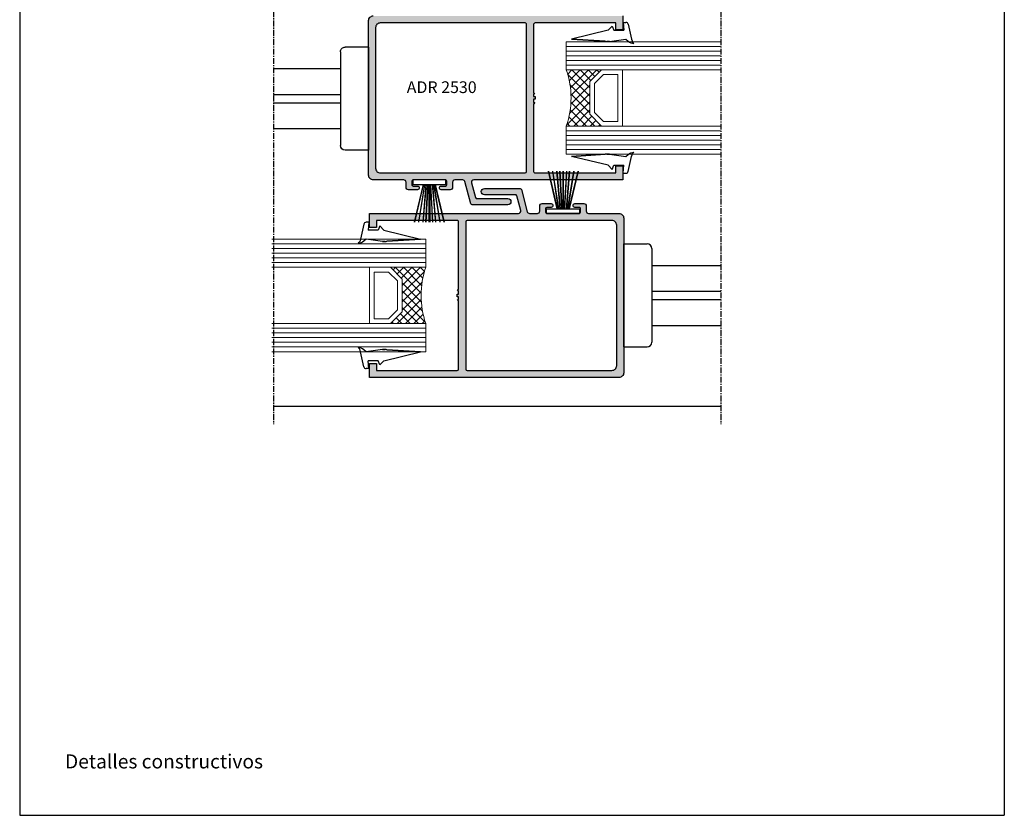
# Model space of a CAD drawing. Units: inches. Extents: x -227 to 6929, y 1945 to 2602.
# Drawn here: x 3014 to 3224, y 2305 to 2475 of the extents above; entities that cross this region are included whole.
import ezdxf

# ---------------------------------------------------------------- set-up
doc = ezdxf.new("R2010")
doc.units = ezdxf.units.IN
doc.header["$MEASUREMENT"] = 0
doc.linetypes.add('CENTER', pattern=[2, 1.25, -0.25, 0.25, -0.25])
for name, color, linetype in [('01 - Perfiles', 7, 'Continuous'), ('02 - Accesorios', 1, 'Continuous'), ('04 - Guarniciones varias', 132, 'Continuous'), ('08 - Proyecciones', 8, 'Continuous'), ('11 - Textos', 7, 'Continuous'), ('21 - Cajetines Hoja Catálogo', 7, 'Continuous'), ('Perfil', 7, 'Continuous')]:
    doc.layers.add(name, color=color, linetype=linetype)
doc.layers.add('05 - Guarniciones y felpas de cierre', color=7, linetype='Continuous', true_color=0xf8991e)
doc.layers.add('07 - Vidrios', color=7, linetype='Continuous', true_color=0x7aafdf)
doc.layers.add('Vidrio', color=151, linetype='Continuous', lineweight=15)
doc.styles.get("Standard").update_dxf_attribs({"font": 'arial.ttf'})
doc.styles.add('style1', font='arial.ttf', dxfattribs={"height": 3})

# ---------------------------------------------------------------- blocks, each defined once
blk = doc.blocks.new('A$C737A641B')
at = {"color": 1, "linetype": 'Continuous'}
for p, q in [((0, 6), (0, 1)), ((22, 6), (0, 6)), ((22, 6), (22, 1)), ((21, 0), (1, 0))]:
    blk.add_line(p, q, dxfattribs=at)
for centre, start, end in [((1, 1), 180, 270), ((21, 1), 270, 0)]:
    blk.add_arc(centre, 1, start, end, dxfattribs=at)
blk = doc.blocks.new('Vidrio 24 mm')
at = {"layer": 'Vidrio'}
for p, q in [((0, 0), (32.86, 0)), ((0, 0), (0, -6)), ((0, -1), (32.86, -1)), ((0, -2), (32.86, -2)), ((0, -3), (32.86, -3)), ((0, -4), (32.86, -4)), ((0, -5), (32.86, -5)), ((0, -6), (32.86, -6)), ((7.5, -6), (5, -8.5)), ((12.5, -6), (7.5, -6)), ((12, -18), (12, -6)), ((7.91, -7), (6, -8.91)), ((11, -7), (7.91, -7)), ((11, -17), (11, -7)), ((5, -15.5), (5, -8.5)), ((5, -8.5), (5, -15.5)), ((6, -8.91), (6, -15.09)), ((5, -15.5), (7.5, -18)), ((6, -15.09), (7.91, -17)), ((0, -18), (32.86, -18)), ((0, -18), (0, -24)), ((7.5, -18), (12.5, -18)), ((7.91, -17), (11, -17)), ((0, -19), (32.86, -19)), ((0, -20), (32.86, -20)), ((0, -21), (32.86, -21)), ((0, -22), (32.86, -22)), ((0, -23), (32.86, -23)), ((0, -24), (32.86, -24))]:
    blk.add_line(p, q, dxfattribs=at)
at = {"layer": 'Vidrio', "linetype": 'Continuous'}
for p, q in [((1.21, -6), (0.29, -6.92)), ((2.97, -6), (0.63, -8.34)), ((4.74, -6), (0.88, -9.87)), ((6.51, -6), (0.99, -11.52)), ((5, -9.85), (1.15, -6)), ((5.21, -8.29), (2.92, -6)), ((6.09, -7.41), (4.69, -6)), ((6.98, -6.52), (6.45, -6)), ((5, -11.62), (0.28, -6.9)), ((5, -13.39), (0.78, -9.17)), ((5, -9.28), (0.95, -13.33)), ((5, -11.05), (0.69, -15.35)), ((5, -15.15), (0.98, -11.13)), ((5, -12.81), (0.09, -17.72)), ((4.31, -18), (0.83, -14.52)), ((6.08, -18), (0.98, -12.9)), ((5, -14.58), (1.58, -18)), ((2.54, -18), (0.56, -16.02)), ((5.42, -15.92), (3.35, -18)), ((0.78, -18), (0.19, -17.41)), ((6.31, -16.81), (5.12, -18)), ((7.19, -17.69), (6.88, -18))]:
    blk.add_line(p, q, dxfattribs=at)
at = {"layer": 'Vidrio'}
blk.add_arc((-17.5, -12), 18.5, 341.0754, 18.9246, dxfattribs=at)
blk = doc.blocks.new('vidrio28')
at = {"layer": '07 - Vidrios', "linetype": 'Continuous', "xscale": -1}
blk.add_blockref('Vidrio 24 mm', (11291.78, 3610.8), dxfattribs=at)
blk = doc.blocks.new('vidrio29')
at = {"layer": '07 - Vidrios', "linetype": 'Continuous'}
blk.add_blockref('Vidrio 24 mm', (11321.46, 3652.95), dxfattribs=at)
blk = doc.blocks.new('cuña20')
at = {"layer": '04 - Guarniciones varias', "linetype": 'Continuous'}
for p, q in [((3058.91, 8198.81), (3058.22, 8195.63)), ((3058.91, 8198.81), (3058.22, 8195.63)), ((3058.91, 8198.81), (3058.22, 8195.63)), ((3058.91, 8198.81), (3058.22, 8195.63)), ((3059.98, 8199.23), (3059.41, 8199.23)), ((3059.98, 8199.23), (3059.41, 8199.23)), ((3059.98, 8199.23), (3059.41, 8199.23)), ((3059.98, 8199.23), (3059.41, 8199.23)), ((3059.98, 8199.23), (3059.83, 8197.53)), ((3059.98, 8199.23), (3059.83, 8197.53)), ((3059.98, 8199.23), (3059.83, 8197.53)), ((3059.98, 8199.23), (3059.83, 8197.53)), ((3062.31, 8198.43), (3061.98, 8197.53)), ((3062.31, 8198.43), (3061.98, 8197.53)), ((3062.31, 8198.43), (3061.98, 8197.53)), ((3062.31, 8198.43), (3061.98, 8197.53)), ((3062.31, 8198.43), (3063.21, 8197.53)), ((3062.31, 8198.43), (3063.21, 8197.53)), ((3062.31, 8198.43), (3063.21, 8197.53)), ((3062.31, 8198.43), (3063.21, 8197.53)), ((3061.98, 8197.53), (3059.83, 8197.53)), ((3061.98, 8197.53), (3059.83, 8197.53)), ((3061.98, 8197.53), (3059.83, 8197.53)), ((3061.98, 8197.53), (3059.83, 8197.53)), ((3063.21, 8197.53), (3070.98, 8195.63)), ((3063.21, 8197.53), (3070.98, 8195.63)), ((3057.8, 8194.8), (3057.7, 8194.73)), ((3057.8, 8194.8), (3057.7, 8194.73)), ((3057.8, 8194.8), (3057.7, 8194.73)), ((3057.8, 8194.8), (3057.7, 8194.73)), ((3057.99, 8194.78), (3057.7, 8194.73)), ((3057.99, 8194.78), (3057.7, 8194.73)), ((3057.99, 8194.78), (3057.7, 8194.73)), ((3057.99, 8194.78), (3057.7, 8194.73)), ((3057.96, 8194.98), (3057.8, 8194.8)), ((3057.96, 8194.98), (3057.8, 8194.8)), ((3057.96, 8194.98), (3057.8, 8194.8)), ((3057.96, 8194.98), (3057.8, 8194.8)), ((3058.1, 8195.28), (3057.96, 8194.98)), ((3058.1, 8195.28), (3057.96, 8194.98)), ((3058.1, 8195.28), (3057.96, 8194.98)), ((3058.1, 8195.28), (3057.96, 8194.98)), ((3058.32, 8194.87), (3057.99, 8194.78)), ((3058.32, 8194.87), (3057.99, 8194.78)), ((3058.32, 8194.87), (3057.99, 8194.78)), ((3058.32, 8194.87), (3057.99, 8194.78)), ((3058.22, 8195.63), (3058.1, 8195.28)), ((3058.22, 8195.63), (3058.1, 8195.28)), ((3058.22, 8195.63), (3058.1, 8195.28)), ((3058.22, 8195.63), (3058.1, 8195.28)), ((3058.65, 8195.01), (3058.32, 8194.87)), ((3058.65, 8195.01), (3058.32, 8194.87)), ((3058.65, 8195.01), (3058.32, 8194.87)), ((3058.65, 8195.01), (3058.32, 8194.87)), ((3058.91, 8195.2), (3058.65, 8195.01)), ((3058.91, 8195.2), (3058.65, 8195.01)), ((3058.91, 8195.2), (3058.65, 8195.01)), ((3058.91, 8195.2), (3058.65, 8195.01)), ((3059.38, 8195.63), (3058.91, 8195.2)), ((3059.38, 8195.63), (3058.91, 8195.2)), ((3059.38, 8195.63), (3058.91, 8195.2)), ((3059.38, 8195.63), (3058.91, 8195.2)), ((3062.87, 8195.13), (3059.38, 8195.63)), ((3062.87, 8195.13), (3059.38, 8195.63)), ((3062.87, 8195.13), (3059.38, 8195.63)), ((3062.87, 8195.13), (3059.38, 8195.63)), ((3063.5, 8195.13), (3062.87, 8195.13)), ((3062.87, 8195.13), (3063.5, 8195.13)), ((3063.5, 8195.13), (3062.87, 8195.13)), ((3062.87, 8195.13), (3063.5, 8195.13)), ((3063.83, 8195.19), (3070.98, 8195.63)), ((3070.98, 8195.63), (3063.83, 8195.19)), ((3063.83, 8195.19), (3070.98, 8195.63)), ((3070.98, 8195.63), (3063.83, 8195.19)), ((3057.8, 8172.42), (3057.7, 8172.49)), ((3057.99, 8172.45), (3057.7, 8172.49)), ((3057.8, 8172.42), (3057.7, 8172.49)), ((3057.99, 8172.45), (3057.7, 8172.49)), ((3057.8, 8172.42), (3057.7, 8172.49)), ((3057.99, 8172.45), (3057.7, 8172.49)), ((3057.8, 8172.42), (3057.7, 8172.49)), ((3057.99, 8172.45), (3057.7, 8172.49)), ((3057.96, 8172.24), (3057.8, 8172.42)), ((3057.96, 8172.24), (3057.8, 8172.42)), ((3057.96, 8172.24), (3057.8, 8172.42)), ((3057.96, 8172.24), (3057.8, 8172.42)), ((3058.1, 8171.94), (3057.96, 8172.24)), ((3058.1, 8171.94), (3057.96, 8172.24)), ((3058.1, 8171.94), (3057.96, 8172.24)), ((3058.1, 8171.94), (3057.96, 8172.24)), ((3058.32, 8172.35), (3057.99, 8172.45)), ((3058.32, 8172.35), (3057.99, 8172.45)), ((3058.32, 8172.35), (3057.99, 8172.45)), ((3058.32, 8172.35), (3057.99, 8172.45)), ((3058.22, 8171.59), (3058.1, 8171.94)), ((3058.22, 8171.59), (3058.1, 8171.94)), ((3058.22, 8171.59), (3058.1, 8171.94)), ((3058.22, 8171.59), (3058.1, 8171.94)), ((3058.91, 8168.41), (3058.22, 8171.59)), ((3058.91, 8168.41), (3058.22, 8171.59)), ((3058.91, 8168.41), (3058.22, 8171.59)), ((3058.91, 8168.41), (3058.22, 8171.59)), ((3058.65, 8172.21), (3058.32, 8172.35)), ((3058.65, 8172.21), (3058.32, 8172.35)), ((3058.65, 8172.21), (3058.32, 8172.35)), ((3058.65, 8172.21), (3058.32, 8172.35)), ((3058.91, 8172.02), (3058.65, 8172.21)), ((3058.91, 8172.02), (3058.65, 8172.21)), ((3058.91, 8172.02), (3058.65, 8172.21)), ((3058.91, 8172.02), (3058.65, 8172.21)), ((3059.38, 8171.59), (3058.91, 8172.02)), ((3059.38, 8171.59), (3058.91, 8172.02)), ((3059.38, 8171.59), (3058.91, 8172.02)), ((3059.38, 8171.59), (3058.91, 8172.02)), ((3062.87, 8172.09), (3059.38, 8171.59)), ((3062.87, 8172.09), (3059.38, 8171.59)), ((3062.87, 8172.09), (3059.38, 8171.59)), ((3062.87, 8172.09), (3059.38, 8171.59)), ((3063.5, 8172.09), (3062.87, 8172.09)), ((3062.87, 8172.09), (3063.5, 8172.09)), ((3063.5, 8172.09), (3062.87, 8172.09)), ((3062.87, 8172.09), (3063.5, 8172.09)), ((3063.21, 8169.69), (3070.98, 8171.59)), ((3063.21, 8169.69), (3070.98, 8171.59)), ((3063.83, 8172.03), (3070.98, 8171.59)), ((3070.98, 8171.59), (3063.83, 8172.03)), ((3063.83, 8172.03), (3070.98, 8171.59)), ((3070.98, 8171.59), (3063.83, 8172.03)), ((3059.98, 8167.99), (3059.83, 8169.69)), ((3061.98, 8169.69), (3059.83, 8169.69)), ((3059.98, 8167.99), (3059.83, 8169.69)), ((3061.98, 8169.69), (3059.83, 8169.69)), ((3059.98, 8167.99), (3059.83, 8169.69)), ((3061.98, 8169.69), (3059.83, 8169.69)), ((3059.98, 8167.99), (3059.83, 8169.69)), ((3061.98, 8169.69), (3059.83, 8169.69)), ((3062.31, 8168.79), (3061.98, 8169.69)), ((3062.31, 8168.79), (3061.98, 8169.69)), ((3062.31, 8168.79), (3061.98, 8169.69)), ((3062.31, 8168.79), (3061.98, 8169.69)), ((3062.31, 8168.79), (3063.21, 8169.69)), ((3062.31, 8168.79), (3063.21, 8169.69)), ((3062.31, 8168.79), (3063.21, 8169.69)), ((3062.31, 8168.79), (3063.21, 8169.69)), ((3059.98, 8167.99), (3059.41, 8167.99)), ((3059.98, 8167.99), (3059.41, 8167.99)), ((3059.98, 8167.99), (3059.41, 8167.99)), ((3059.98, 8167.99), (3059.41, 8167.99))]:
    blk.add_line(p, q, dxfattribs=at)
for centre, radius, start, end in [((3059.41, 8198.73), 0.5, 90, 170.5378), ((3059.41, 8198.73), 0.5, 90, 170.5378), ((3059.41, 8198.73), 0.5, 90, 170.5378), ((3059.41, 8198.73), 0.5, 90, 170.5378), ((3063.5, 8196.13), 1, 270, 289.7562), ((3063.5, 8196.13), 1, 270, 289.7715), ((3063.5, 8196.13), 1, 270, 289.7562), ((3063.5, 8196.13), 1, 270, 289.7715), ((3063.5, 8171.09), 1, 70.2438, 90), ((3063.5, 8171.09), 1, 70.2285, 90), ((3063.5, 8171.09), 1, 70.2438, 90), ((3063.5, 8171.09), 1, 70.2285, 90), ((3059.41, 8168.49), 0.5, 189.4622, 270), ((3059.41, 8168.49), 0.5, 189.4622, 270), ((3059.41, 8168.49), 0.5, 189.4622, 270), ((3059.41, 8168.49), 0.5, 189.4622, 270)]:
    blk.add_arc(centre, radius, start, end, dxfattribs=at)
blk = doc.blocks.new('cuña21')
at = {"layer": '04 - Guarniciones varias', "linetype": 'Continuous'}
for p, q in [((3111.9, 8241.08), (3111, 8240.18)), ((3111.9, 8241.08), (3111, 8240.18)), ((3111.9, 8241.08), (3111, 8240.18)), ((3111.9, 8241.08), (3111, 8240.18)), ((3111.9, 8241.08), (3112.22, 8240.18)), ((3111.9, 8241.08), (3112.22, 8240.18)), ((3111.9, 8241.08), (3112.22, 8240.18)), ((3111.9, 8241.08), (3112.22, 8240.18)), ((3114.22, 8241.88), (3114.37, 8240.18)), ((3114.22, 8241.88), (3114.8, 8241.88)), ((3114.22, 8241.88), (3114.37, 8240.18)), ((3114.22, 8241.88), (3114.8, 8241.88)), ((3114.22, 8241.88), (3114.37, 8240.18)), ((3114.22, 8241.88), (3114.8, 8241.88)), ((3114.22, 8241.88), (3114.37, 8240.18)), ((3114.22, 8241.88), (3114.8, 8241.88)), ((3115.29, 8241.46), (3115.99, 8238.28)), ((3115.29, 8241.46), (3115.99, 8238.28)), ((3115.29, 8241.46), (3115.99, 8238.28)), ((3115.29, 8241.46), (3115.99, 8238.28)), ((3111, 8240.18), (3103.22, 8238.28)), ((3111, 8240.18), (3103.22, 8238.28)), ((3112.22, 8240.18), (3114.37, 8240.18)), ((3112.22, 8240.18), (3114.37, 8240.18)), ((3112.22, 8240.18), (3114.37, 8240.18)), ((3112.22, 8240.18), (3114.37, 8240.18)), ((3110.37, 8237.84), (3103.22, 8238.28)), ((3103.22, 8238.28), (3110.37, 8237.84)), ((3110.37, 8237.84), (3103.22, 8238.28)), ((3103.22, 8238.28), (3110.37, 8237.84)), ((3110.71, 8237.78), (3111.34, 8237.78)), ((3111.34, 8237.78), (3110.71, 8237.78)), ((3110.71, 8237.78), (3111.34, 8237.78)), ((3111.34, 8237.78), (3110.71, 8237.78)), ((3111.34, 8237.78), (3114.82, 8238.28)), ((3111.34, 8237.78), (3114.82, 8238.28)), ((3111.34, 8237.78), (3114.82, 8238.28)), ((3111.34, 8237.78), (3114.82, 8238.28)), ((3114.82, 8238.28), (3115.29, 8237.85)), ((3114.82, 8238.28), (3115.29, 8237.85)), ((3114.82, 8238.28), (3115.29, 8237.85)), ((3114.82, 8238.28), (3115.29, 8237.85)), ((3115.29, 8237.85), (3115.56, 8237.66)), ((3115.29, 8237.85), (3115.56, 8237.66)), ((3115.29, 8237.85), (3115.56, 8237.66)), ((3115.29, 8237.85), (3115.56, 8237.66)), ((3115.56, 8237.66), (3115.89, 8237.52)), ((3115.56, 8237.66), (3115.89, 8237.52)), ((3115.56, 8237.66), (3115.89, 8237.52)), ((3115.56, 8237.66), (3115.89, 8237.52)), ((3115.89, 8237.52), (3116.21, 8237.43)), ((3115.89, 8237.52), (3116.21, 8237.43)), ((3115.89, 8237.52), (3116.21, 8237.43)), ((3115.89, 8237.52), (3116.21, 8237.43)), ((3115.99, 8238.28), (3116.11, 8237.93)), ((3115.99, 8238.28), (3116.11, 8237.93)), ((3115.99, 8238.28), (3116.11, 8237.93)), ((3115.99, 8238.28), (3116.11, 8237.93)), ((3116.11, 8237.93), (3116.24, 8237.63)), ((3116.11, 8237.93), (3116.24, 8237.63)), ((3116.11, 8237.93), (3116.24, 8237.63)), ((3116.11, 8237.93), (3116.24, 8237.63)), ((3116.21, 8237.43), (3116.51, 8237.38)), ((3116.21, 8237.43), (3116.51, 8237.38)), ((3116.21, 8237.43), (3116.51, 8237.38)), ((3116.21, 8237.43), (3116.51, 8237.38)), ((3116.24, 8237.63), (3116.41, 8237.45)), ((3116.24, 8237.63), (3116.41, 8237.45)), ((3116.24, 8237.63), (3116.41, 8237.45)), ((3116.24, 8237.63), (3116.41, 8237.45)), ((3116.41, 8237.45), (3116.51, 8237.38)), ((3116.41, 8237.45), (3116.51, 8237.38)), ((3116.41, 8237.45), (3116.51, 8237.38)), ((3116.41, 8237.45), (3116.51, 8237.38)), ((3110.37, 8213.72), (3103.22, 8213.28)), ((3103.22, 8213.28), (3110.37, 8213.72)), ((3110.37, 8213.72), (3103.22, 8213.28)), ((3103.22, 8213.28), (3110.37, 8213.72)), ((3111, 8211.38), (3103.22, 8213.28)), ((3111, 8211.38), (3103.22, 8213.28)), ((3110.71, 8213.78), (3111.34, 8213.78)), ((3111.34, 8213.78), (3110.71, 8213.78)), ((3110.71, 8213.78), (3111.34, 8213.78)), ((3111.34, 8213.78), (3110.71, 8213.78)), ((3111.34, 8213.78), (3114.82, 8213.28)), ((3111.34, 8213.78), (3114.82, 8213.28)), ((3111.34, 8213.78), (3114.82, 8213.28)), ((3111.34, 8213.78), (3114.82, 8213.28)), ((3114.82, 8213.28), (3115.29, 8213.7)), ((3114.82, 8213.28), (3115.29, 8213.7)), ((3114.82, 8213.28), (3115.29, 8213.7)), ((3114.82, 8213.28), (3115.29, 8213.7)), ((3115.29, 8213.7), (3115.56, 8213.9)), ((3115.29, 8213.7), (3115.56, 8213.9)), ((3115.29, 8213.7), (3115.56, 8213.9)), ((3115.29, 8213.7), (3115.56, 8213.9)), ((3115.29, 8210.09), (3115.99, 8213.28)), ((3115.29, 8210.09), (3115.99, 8213.28)), ((3115.29, 8210.09), (3115.99, 8213.28)), ((3115.29, 8210.09), (3115.99, 8213.28)), ((3115.56, 8213.9), (3115.89, 8214.03)), ((3115.56, 8213.9), (3115.89, 8214.03)), ((3115.56, 8213.9), (3115.89, 8214.03)), ((3115.56, 8213.9), (3115.89, 8214.03)), ((3115.89, 8214.03), (3116.21, 8214.13)), ((3115.89, 8214.03), (3116.21, 8214.13)), ((3115.89, 8214.03), (3116.21, 8214.13)), ((3115.89, 8214.03), (3116.21, 8214.13)), ((3115.99, 8213.28), (3116.11, 8213.62)), ((3115.99, 8213.28), (3116.11, 8213.62)), ((3115.99, 8213.28), (3116.11, 8213.62)), ((3115.99, 8213.28), (3116.11, 8213.62)), ((3116.11, 8213.62), (3116.24, 8213.92)), ((3116.11, 8213.62), (3116.24, 8213.92)), ((3116.11, 8213.62), (3116.24, 8213.92)), ((3116.11, 8213.62), (3116.24, 8213.92)), ((3116.21, 8214.13), (3116.51, 8214.18)), ((3116.21, 8214.13), (3116.51, 8214.18)), ((3116.21, 8214.13), (3116.51, 8214.18)), ((3116.21, 8214.13), (3116.51, 8214.18)), ((3116.24, 8213.92), (3116.41, 8214.1)), ((3116.24, 8213.92), (3116.41, 8214.1)), ((3116.24, 8213.92), (3116.41, 8214.1)), ((3116.24, 8213.92), (3116.41, 8214.1)), ((3116.41, 8214.1), (3116.51, 8214.18)), ((3116.41, 8214.1), (3116.51, 8214.18)), ((3116.41, 8214.1), (3116.51, 8214.18)), ((3116.41, 8214.1), (3116.51, 8214.18)), ((3111.9, 8210.48), (3111, 8211.38)), ((3111.9, 8210.48), (3111, 8211.38)), ((3111.9, 8210.48), (3111, 8211.38)), ((3111.9, 8210.48), (3111, 8211.38)), ((3111.9, 8210.48), (3112.22, 8211.38)), ((3111.9, 8210.48), (3112.22, 8211.38)), ((3111.9, 8210.48), (3112.22, 8211.38)), ((3111.9, 8210.48), (3112.22, 8211.38)), ((3112.22, 8211.38), (3114.37, 8211.38)), ((3112.22, 8211.38), (3114.37, 8211.38)), ((3112.22, 8211.38), (3114.37, 8211.38)), ((3112.22, 8211.38), (3114.37, 8211.38)), ((3114.22, 8209.68), (3114.37, 8211.38)), ((3114.22, 8209.68), (3114.37, 8211.38)), ((3114.22, 8209.68), (3114.37, 8211.38)), ((3114.22, 8209.68), (3114.37, 8211.38)), ((3114.22, 8209.68), (3114.8, 8209.68)), ((3114.22, 8209.68), (3114.8, 8209.68)), ((3114.22, 8209.68), (3114.8, 8209.68)), ((3114.22, 8209.68), (3114.8, 8209.68))]:
    blk.add_line(p, q, dxfattribs=at)
for centre, radius, start, end in [((3114.8, 8241.38), 0.5, 9.4622, 90), ((3114.8, 8241.38), 0.5, 9.4622, 90), ((3114.8, 8241.38), 0.5, 9.4622, 90), ((3114.8, 8241.38), 0.5, 9.4622, 90), ((3110.71, 8238.78), 1, 250.2438, 270), ((3110.71, 8238.78), 1, 250.2285, 270), ((3110.71, 8238.78), 1, 250.2438, 270), ((3110.71, 8238.78), 1, 250.2285, 270), ((3110.71, 8212.78), 1, 90, 109.7562), ((3110.71, 8212.78), 1, 90, 109.7715), ((3110.71, 8212.78), 1, 90, 109.7562), ((3110.71, 8212.78), 1, 90, 109.7715), ((3114.8, 8210.18), 0.5, 270, 350.5378), ((3114.8, 8210.18), 0.5, 270, 350.5378), ((3114.8, 8210.18), 0.5, 270, 350.5378), ((3114.8, 8210.18), 0.5, 270, 350.5378)]:
    blk.add_arc(centre, radius, start, end, dxfattribs=at)

msp = doc.modelspace()

# ---------------------------------------------------------------- hatches: boundary and pattern name
at = {"layer": '01 - Perfiles'}
h = msp.add_hatch(color=9, dxfattribs=at)
h.dxf.hatch_style = 1
h.paths.add_polyline_path([(3089.68, 2475.52, 0.414214), (3088.68, 2474.52), (3088.68, 2441.52, 0.414214), (3089.68, 2440.52), (3096.18, 2440.52, -0.414214), (3096.68, 2440.02), (3096.68, 2438.92, 0.414214), (3097.18, 2438.42), (3099.08, 2438.42, 1), (3099.08, 2439.22), (3098.18, 2439.22, -0.414214), (3097.88, 2439.52), (3097.88, 2440.22, -0.365978), (3098.13, 2440.52), (3098.13, 2440.52), (3105.13, 2440.52), (3105.13, 2440.52, -0.365976), (3105.38, 2440.22), (3105.38, 2439.52, -0.414213), (3105.08, 2439.22), (3104.18, 2439.22, 1), (3104.18, 2438.42), (3106.08, 2438.42, 0.414213), (3106.58, 2438.92), (3106.58, 2440.02, -0.414214), (3107.08, 2440.52), (3108.75, 2440.52, -0.339478), (3109.24, 2440.15), (3110.5, 2435.44, 0.339478), (3110.79, 2435.22), (3118.39, 2435.22, 1), (3118.39, 2436.52), (3111.78, 2436.52, -0.339478), (3111.49, 2436.74), (3110.65, 2439.89, -0.493119), (3111.13, 2440.52), (3142.88, 2440.52), (3142.88, 2443.52), (3141.38, 2443.52), (3141.38, 2442.02), (3124.18, 2442.02, -0.414214), (3123.88, 2442.32), (3123.88, 2456.69), (3123.88, 2456.69), (3124.15, 2457.07), (3123.88, 2457.07), (3123.88, 2457.72), (3124.18, 2457.72), (3124.18, 2458.32), (3123.88, 2458.32), (3123.88, 2458.87), (3124.12, 2458.87), (3123.88, 2459.16), (3123.88, 2473.72, -0.414214), (3124.18, 2474.02), (3141.38, 2474.02), (3141.38, 2472.52), (3142.88, 2472.52), (3142.88, 2475.52)])
h.paths.add_polyline_path([(3122.08, 2474.02, -0.414214), (3122.38, 2473.72), (3122.38, 2442.32, -0.414213), (3122.08, 2442.02), (3091.18, 2442.02, -0.414214), (3090.18, 2443.02), (3090.18, 2473.02, -0.414214), (3091.18, 2474.02)], flags=16)
h = msp.add_hatch(color=9, dxfattribs=at)
h.dxf.hatch_style = 1
h.paths.add_polyline_path([(3142.09, 2398.37, 0.414214), (3143.09, 2399.37), (3143.09, 2432.37, 0.414214), (3142.09, 2433.37), (3135.59, 2433.37, -0.414214), (3135.09, 2433.87), (3135.09, 2434.97, 0.414214), (3134.59, 2435.47), (3132.69, 2435.47, 1), (3132.69, 2434.67), (3133.59, 2434.67, -0.414214), (3133.89, 2434.37), (3133.89, 2433.67, -0.365978), (3133.64, 2433.37), (3133.64, 2433.37), (3126.64, 2433.37), (3126.64, 2433.37, -0.365976), (3126.39, 2433.67), (3126.39, 2434.37, -0.414213), (3126.69, 2434.67), (3127.59, 2434.67, 1), (3127.59, 2435.47), (3125.69, 2435.47, 0.414213), (3125.19, 2434.97), (3125.19, 2433.87, -0.414214), (3124.69, 2433.37), (3123.01, 2433.37, -0.339478), (3122.53, 2433.74), (3121.27, 2438.45, 0.339478), (3120.98, 2438.67), (3113.37, 2438.67, 1), (3113.37, 2437.37), (3119.98, 2437.37, -0.339478), (3120.27, 2437.15), (3121.12, 2434, -0.493119), (3120.63, 2433.37), (3088.89, 2433.37), (3088.89, 2430.37), (3090.39, 2430.37), (3090.39, 2431.87), (3107.59, 2431.87, -0.414214), (3107.89, 2431.57), (3107.89, 2417.21), (3107.89, 2417.21), (3107.62, 2416.82), (3107.89, 2416.82), (3107.89, 2416.17), (3107.59, 2416.17), (3107.59, 2415.57), (3107.89, 2415.57), (3107.89, 2415.02), (3107.65, 2415.02), (3107.89, 2414.73), (3107.89, 2400.17, -0.414214), (3107.59, 2399.87), (3090.39, 2399.87), (3090.39, 2401.37), (3088.89, 2401.37), (3088.89, 2398.37)])
h.paths.add_polyline_path([(3109.69, 2399.87, -0.414214), (3109.39, 2400.17), (3109.39, 2431.57, -0.414213), (3109.69, 2431.87), (3140.59, 2431.87, -0.414214), (3141.59, 2430.87), (3141.59, 2400.87, -0.414214), (3140.59, 2399.87)], flags=16)

# ---------------------------------------------------------------- linework, layer by layer
msp.add_lwpolyline([(3142.88, 2475.52), (3142.88, 2472.52), (3141.38, 2472.52), (3141.38, 2474.02), (3124.18, 2474.02, 0.414214), (3123.88, 2473.72), (3123.88, 2459.16), (3124.12, 2458.87), (3123.88, 2458.87), (3123.88, 2458.32), (3124.18, 2458.32), (3124.18, 2457.72), (3123.88, 2457.72), (3123.88, 2457.07), (3124.15, 2457.07), (3123.88, 2456.69), (3123.88, 2456.69), (3123.88, 2442.32, 0.414214), (3124.18, 2442.02), (3141.38, 2442.02), (3141.38, 2442.02), (3141.38, 2443.52), (3142.88, 2443.52), (3142.88, 2440.52), (3111.13, 2440.52, 0.493119), (3110.65, 2439.89), (3111.49, 2436.74, 0.339478), (3111.78, 2436.52), (3118.39, 2436.52, -1), (3118.39, 2435.22), (3110.79, 2435.22, -0.339478), (3110.5, 2435.44), (3109.24, 2440.15, 0.339478), (3108.75, 2440.52), (3107.08, 2440.52, 0.414214), (3106.58, 2440.02), (3106.58, 2438.92, -0.414213), (3106.08, 2438.42), (3104.18, 2438.42, -1), (3104.18, 2439.22), (3105.08, 2439.22, 0.414213), (3105.38, 2439.52), (3105.38, 2440.22, 0.365976), (3105.13, 2440.52), (3105.13, 2440.52), (3098.13, 2440.52), (3098.13, 2440.52, 0.365978), (3097.88, 2440.22), (3097.88, 2439.52, 0.414214), (3098.18, 2439.22), (3099.08, 2439.22, -1), (3099.08, 2438.42), (3097.18, 2438.42, -0.414214), (3096.68, 2438.92), (3096.68, 2440.02, 0.414214), (3096.18, 2440.52), (3089.68, 2440.52, -0.414214), (3088.68, 2441.52), (3088.68, 2474.52, -0.414214), (3089.68, 2475.52)], format="xyb", dxfattribs=at)
for points in [[(3091.18, 2474.02, 0.414214), (3090.18, 2473.02), (3090.18, 2443.02, 0.414214), (3091.18, 2442.02), (3122.08, 2442.02, 0.414213), (3122.38, 2442.32), (3122.38, 2473.72, 0.414214), (3122.08, 2474.02)], [(3107.89, 2417.21), (3107.89, 2431.57, 0.414214), (3107.59, 2431.87), (3090.39, 2431.87), (3090.39, 2431.87), (3090.39, 2430.37), (3088.89, 2430.37), (3088.89, 2433.37), (3120.63, 2433.37, 0.493119), (3121.12, 2434), (3120.27, 2437.15, 0.339478), (3119.98, 2437.37), (3113.37, 2437.37, -1), (3113.37, 2438.67), (3120.98, 2438.67, -0.339478), (3121.27, 2438.45), (3122.53, 2433.74, 0.339478), (3123.01, 2433.37), (3124.69, 2433.37, 0.414214), (3125.19, 2433.87), (3125.19, 2434.97, -0.414213), (3125.69, 2435.47), (3127.59, 2435.47, -1), (3127.59, 2434.67), (3126.69, 2434.67, 0.414213), (3126.39, 2434.37), (3126.39, 2433.67, 0.365976), (3126.64, 2433.37), (3126.64, 2433.37), (3133.64, 2433.37), (3133.64, 2433.37, 0.365978), (3133.89, 2433.67), (3133.89, 2434.37, 0.414214), (3133.59, 2434.67), (3132.69, 2434.67, -1), (3132.69, 2435.47), (3134.59, 2435.47, -0.414214), (3135.09, 2434.97), (3135.09, 2433.87, 0.414214), (3135.59, 2433.37), (3142.09, 2433.37, -0.414214), (3143.09, 2432.37), (3143.09, 2399.37, -0.414214), (3142.09, 2398.37), (3088.89, 2398.37), (3088.89, 2401.37), (3090.39, 2401.37), (3090.39, 2399.87), (3107.59, 2399.87, 0.414214), (3107.89, 2400.17), (3107.89, 2414.73), (3107.65, 2415.02), (3107.89, 2415.02), (3107.89, 2415.57), (3107.59, 2415.57), (3107.59, 2416.17), (3107.89, 2416.17), (3107.89, 2416.82), (3107.62, 2416.82), (3107.89, 2417.21)], [(3140.59, 2399.87, 0.414214), (3141.59, 2400.87), (3141.59, 2430.87, 0.414214), (3140.59, 2431.87), (3109.69, 2431.87, 0.414213), (3109.39, 2431.57), (3109.39, 2400.17, 0.414214), (3109.69, 2399.87)]]:
    msp.add_lwpolyline(points, format="xyb", close=True, dxfattribs=at)
at = {"layer": '05 - Guarniciones y felpas de cierre', "linetype": 'Continuous'}
for p, q in [((3126.97, 2442.38), (3128.86, 2434.38)), ((3127.02, 2442.38), (3128.92, 2434.39)), ((3127.87, 2442.38), (3129.14, 2434.38)), ((3127.93, 2442.38), (3129.2, 2434.39)), ((3128.79, 2442.38), (3129.46, 2434.38)), ((3128.85, 2442.38), (3129.52, 2434.38)), ((3129.42, 2442.38), (3129.85, 2434.38)), ((3129.48, 2442.38), (3129.9, 2434.38)), ((3130.1, 2442.38), (3130.1, 2434.38)), ((3130.23, 2434.38), (3130.23, 2442.38)), ((3130.86, 2442.38), (3130.42, 2434.38)), ((3130.91, 2442.38), (3130.48, 2434.38)), ((3131.49, 2442.38), (3130.81, 2434.38)), ((3131.54, 2442.38), (3130.86, 2434.38)), ((3132.41, 2442.38), (3131.13, 2434.39)), ((3132.47, 2442.38), (3131.18, 2434.38)), ((3133.31, 2442.38), (3131.41, 2434.39)), ((3133.37, 2442.38), (3131.46, 2434.38)), ((3098.47, 2431.51), (3100.36, 2439.51)), ((3098.52, 2431.51), (3100.41, 2439.5)), ((3099.37, 2431.51), (3100.64, 2439.51)), ((3099.42, 2431.51), (3100.7, 2439.5)), ((3100.29, 2431.51), (3100.96, 2439.51)), ((3100.34, 2431.51), (3101.01, 2439.51)), ((3100.92, 2431.51), (3101.35, 2439.51)), ((3100.97, 2431.51), (3101.4, 2439.51)), ((3101.6, 2431.51), (3101.6, 2439.51)), ((3101.73, 2439.51), (3101.73, 2431.51)), ((3102.36, 2431.51), (3101.92, 2439.51)), ((3102.41, 2431.51), (3101.97, 2439.51)), ((3102.99, 2431.51), (3102.31, 2439.51)), ((3103.04, 2431.51), (3102.36, 2439.51)), ((3103.91, 2431.51), (3102.63, 2439.5)), ((3103.96, 2431.51), (3102.68, 2439.51)), ((3104.81, 2431.51), (3102.91, 2439.5)), ((3104.87, 2431.51), (3102.96, 2439.51))]:
    msp.add_line(p, q, dxfattribs=at)
for points in [[(3105.13, 2439.51), (3105.13, 2440.52), (3098.13, 2440.52), (3098.13, 2439.51)], [(3133.63, 2434.38), (3133.63, 2433.37), (3126.63, 2433.37), (3126.63, 2434.38)]]:
    msp.add_lwpolyline(points, close=True, dxfattribs=at)
at = {"layer": '08 - Proyecciones', "linetype": 'CENTER'}
for p, q in [((3068.42, 2512.52), (3068.42, 2388.37)), ((3163.81, 2512.52), (3163.81, 2388.37))]:
    msp.add_line(p, q, dxfattribs=at)
at = {"layer": '08 - Proyecciones', "linetype": 'Continuous'}
for p, q in [((3068.42, 2464.27), (3082.68, 2464.27)), ((3068.42, 2458.75), (3082.68, 2458.75)), ((3068.42, 2456.99), (3082.68, 2456.99)), ((3068.42, 2451.47), (3082.68, 2451.47)), ((3149.08, 2422.27), (3163.81, 2422.27)), ((3149.08, 2416.75), (3163.81, 2416.75)), ((3149.08, 2414.99), (3163.81, 2414.99)), ((3149.08, 2409.47), (3163.81, 2409.47)), ((3163.81, 2392.17), (3068.42, 2392.17))]:
    msp.add_line(p, q, dxfattribs=at)
at = {"layer": '21 - Cajetines Hoja Catálogo', "color": 7, "linetype": 'Continuous'}
for p, q in [((3014.27, 2601.94), (3014.27, 2304.94)), ((3014.27, 2304.94), (3224.27, 2304.94))]:
    msp.add_line(p, q, dxfattribs=at)
at = {"layer": '21 - Cajetines Hoja Catálogo', "linetype": 'Continuous'}
msp.add_line((3224.27, 2601.94), (3224.27, 2304.94), dxfattribs=at)

# ---------------------------------------------------------------- block references
at = {"layer": '02 - Accesorios', "color": 7, "linetype": 'Continuous', "ltscale": 0.5, "xscale": -1, "rotation": 270}
msp.add_blockref('A$C737A641B', (3082.68, 2446.87), dxfattribs=at)
at = {"layer": '02 - Accesorios', "color": 7, "linetype": 'Continuous', "ltscale": 0.5, "rotation": 90.00000000000001}
msp.add_blockref('A$C737A641B', (3149.08, 2404.87), dxfattribs=at)
at = {"layer": '07 - Vidrios'}
for name, p in [('vidrio29', (-8190.61, -1182.93)), ('vidrio28', (-8190.91, -1182.93))]:
    msp.add_blockref(name, p, dxfattribs=at)
at = {"layer": 'Perfil'}
for name in ['cuña21', 'cuña20']:
    msp.add_blockref(name, (28.75, -5767.74), dxfattribs=at)

# ---------------------------------------------------------------- texts
at = {"layer": '11 - Textos', "color": 7}
msp.add_text('ADR 2530', height=2.5, dxfattribs=at).set_placement((3096.81, 2459.06))
at = {"layer": '21 - Cajetines Hoja Catálogo', "color": 7, "linetype": 'Continuous', "style": 'style1'}
msp.add_text('Detalles constructivos', height=3, dxfattribs=at).set_placement((3023.93, 2314.94))

doc.saveas('drawing.dxf')
